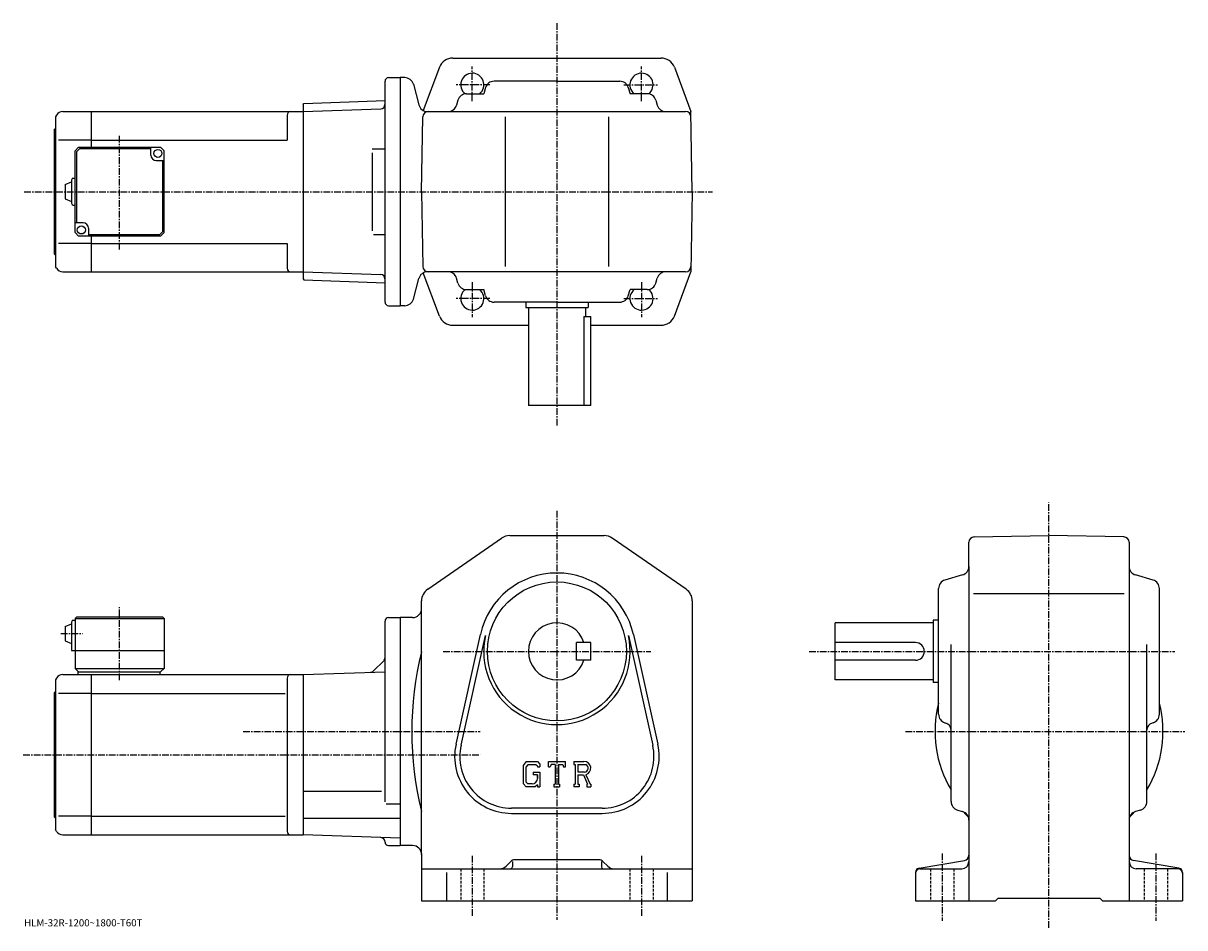
# Model space of a CAD drawing. Extents: x -17 to 635, y -8 to 500.
import ezdxf

# ---------------------------------------------------------------- set-up
doc = ezdxf.new("R2010")
doc.units = 0
doc.header["$LTSCALE"] = 3
doc.linetypes.add('CENTER', pattern=[2, 1.25, -0.25, 0.25, -0.25])
doc.linetypes.add('DASHED', pattern=[0.75, 0.5, -0.25])
doc.layers.get('0').update_dxf_attribs({"linetype": 'CONTINUOUS'})
doc.styles.get("Standard").update_dxf_attribs({"font": 'txt', "bigfont": 'BIGFONT'})

msp = doc.modelspace()

# ---------------------------------------------------------------- linework, layer by layer
at = {"linetype": 'CENTER'}
for p, q in [((282.13739, 499.952515), (282.13739, 273.617493)), ((234.637375, 456.251831), (234.637375, 475.751831)), ((329.63739, 456.251831), (329.63739, 475.751831)), ((244.513702, 465.404175), (225.576202, 465.404175)), ((319.761047, 465.404175), (338.698547, 465.404175)), ((36.637383, 372.938385), (36.637383, 437.070404)), ((-16.922344, 405.404175), (369.558411, 405.404175)), ((234.637375, 354.556519), (234.637375, 335.056519)), ((329.63739, 354.556519), (329.63739, 335.056519)), ((244.513702, 345.404175), (225.576202, 345.404175)), ((319.761047, 345.404175), (338.698547, 345.404175)), ((558.419983, -7.77375), (558.419983, 230.957504)), ((282.13739, 226.217499), (282.13739, -3.28663)), ((36.637383, 131.152496), (36.637383, 172.233749)), ((3.693634, 157.346252), (15.768632, 157.346252)), ((218.252777, 147.346252), (334.822388, 147.346252)), ((423.769989, 147.346252), (629.117615, 147.346252)), ((105.942497, 102.346252), (239.023743, 102.346252)), ((477.832611, 102.346252), (634.647644, 102.346252)), ((-17.48547, 89.346252), (239.023743, 89.346252)), ((234.637375, 32.621689), (234.637375, -1.53499)), ((329.63739, 32.621689), (329.63739, -1.24305)), ((498.420013, 33.944988), (498.420013, -3.95413)), ((618.419983, 33.944988), (618.419983, -3.95413))]:
    msp.add_line(p, q, dxfattribs=at)
at = {"linetype": 'CONTINUOUS'}
for p, q in [((223.687332, 480.404175), (282.13739, 480.404175)), ((282.13739, 480.404175), (340.587433, 480.404175)), ((216.193787, 475.205383), (207.138992, 450.98291)), ((348.080963, 475.205383), (357.352112, 450.404175)), ((185.637375, 343.404175), (185.637375, 467.404175)), ((187.637375, 469.404175), (194.137375, 469.404175)), ((194.137375, 469.404175), (194.137375, 341.404175)), ((196.709717, 469.404175), (194.137375, 469.404175)), ((201.539337, 465.698273), (204.644394, 454.110077)), ((242.081741, 463.815002), (241.078568, 460.404175)), ((282.13739, 467.404175), (246.878571, 467.404175)), ((282.13739, 467.404175), (317.396179, 467.404175)), ((322.193024, 463.815002), (323.196198, 460.404175)), ((140.13707, 454.933624), (185.637375, 456.522522)), ((226.591248, 456.796814), (225.783524, 454.011566)), ((231.393387, 460.404175), (241.078568, 460.404175)), ((332.881378, 460.404175), (323.196198, 460.404175)), ((337.683533, 456.796814), (338.491241, 454.011566)), ((4.678824, 450.404175), (20.637383, 450.404175)), ((20.637383, 450.404175), (139.637375, 450.404175)), ((20.637383, 450.404175), (20.637383, 430.404175)), ((139.637375, 454.416168), (140.13707, 454.933624)), ((139.637375, 454.416168), (139.637375, 356.392181)), ((139.637375, 450.404175), (183.201004, 451.925446)), ((139.637375, 450.404175), (139.637375, 360.404175)), ((185.637375, 452.010529), (185.60936, 452.009552)), ((209.474014, 450.404175), (354.404022, 450.404175)), ((224.737381, 450.404175), (224.734161, 450.393097)), ((339.537384, 450.404175), (339.540588, 450.393097)), ((358.137573, 405.404175), (357.352112, 450.404175)), ((1.214728, 448.404175), (0.637382, 447.404175)), ((0.637382, 447.404175), (0.637382, 363.404175)), ((130.637375, 448.404175), (130.637375, 434.404175)), ((206.137177, 405.404175), (206.871201, 447.456543)), ((253.137375, 447.404175), (253.137375, 363.404175)), ((311.13739, 447.404175), (311.13739, 363.404175)), ((0.137382, 440.404175), (0.637382, 440.904175)), ((0.137382, 370.404175), (0.137382, 440.404175)), ((20.637383, 434.404175), (2.387382, 434.404175)), ((20.637383, 434.404175), (130.637375, 434.404175)), ((13.637382, 430.404175), (11.637382, 428.404175)), ((11.637382, 382.404175), (11.637382, 428.404175)), ((14.051601, 429.404175), (12.637388, 427.98996)), ((12.637388, 387.904175), (12.637388, 427.98996)), ((13.637382, 430.404175), (59.637371, 430.404175)), ((54.137383, 429.404175), (14.051601, 429.404175)), ((54.137383, 425.904175), (54.137383, 430.404175)), ((59.637371, 430.404175), (61.637371, 428.404175)), ((61.637375, 382.404175), (61.637371, 428.404175)), ((178.494385, 429.404175), (185.60936, 429.404175)), ((178.494385, 427.199677), (178.494385, 383.487091)), ((57.137383, 422.904175), (61.637371, 422.904175)), ((60.637375, 422.904175), (60.637375, 382.81839)), ((6.137397, 409.404175), (9.637397, 410.904175)), ((9.637397, 411.904175), (9.637397, 398.904175)), ((10.637382, 412.904175), (11.637382, 412.904175)), ((6.137397, 409.404175), (6.137397, 401.404175)), ((206.137177, 405.404175), (206.871201, 363.351837)), ((358.137573, 405.404175), (357.352112, 360.404175)), ((6.137382, 401.404175), (9.637382, 399.904175)), ((10.637382, 397.904175), (11.637382, 397.904175)), ((16.137383, 387.904175), (11.637392, 387.904175)), ((19.137383, 384.904175), (19.137383, 380.404175)), ((11.637382, 382.404175), (13.637382, 380.404175)), ((59.637375, 380.404175), (13.637382, 380.404175)), ((19.137383, 381.404175), (59.223164, 381.404175)), ((20.637383, 380.404175), (20.637383, 360.404175)), ((59.223164, 381.404175), (60.637375, 382.81839)), ((59.637375, 380.404175), (61.637375, 382.404175)), ((179.099533, 381.404175), (185.60936, 381.404175)), ((20.637383, 376.404175), (2.387382, 376.404175)), ((20.637383, 376.404175), (130.637375, 376.404175)), ((130.637375, 376.404175), (130.637375, 362.404175)), ((0.137382, 370.404175), (0.637382, 369.904175)), ((1.214728, 362.404175), (0.637382, 363.404175)), ((4.678824, 360.404175), (20.637383, 360.404175)), ((20.637383, 360.404175), (139.637375, 360.404175)), ((139.637375, 360.404175), (183.201004, 358.882904)), ((216.193787, 335.602966), (207.138992, 359.82547)), ((354.404022, 360.404175), (209.474014, 360.404175)), ((224.737381, 360.404175), (224.734161, 360.415283)), ((339.537384, 360.404175), (339.540588, 360.415283)), ((348.080963, 335.602966), (357.352112, 360.404175)), ((139.637375, 356.392181), (140.13707, 355.874725)), ((140.13707, 355.874725), (185.637375, 354.285828)), ((201.539337, 345.110077), (204.644394, 356.698273)), ((226.591248, 354.011566), (225.783524, 356.796814)), ((337.683533, 354.011566), (338.491241, 356.796814)), ((231.393387, 350.404175), (241.078568, 350.404175)), ((242.081741, 346.993347), (241.078568, 350.404175)), ((322.193024, 346.993347), (323.196198, 350.404175)), ((332.881378, 350.404175), (323.196198, 350.404175)), ((187.637375, 341.404175), (194.137375, 341.404175)), ((196.709717, 341.404175), (194.137375, 341.404175)), ((282.13739, 343.404175), (246.878571, 343.404175)), ((264.63739, 343.404175), (264.63739, 340.404175)), ((264.63739, 340.404175), (299.63739, 340.404175)), ((266.13739, 340.404175), (266.13739, 285.404175)), ((282.13739, 343.404175), (317.396179, 343.404175)), ((298.13739, 340.404175), (298.13739, 335.404175)), ((299.63739, 343.404175), (299.63739, 340.404175)), ((297.33606, 335.404175), (301.13739, 335.404175)), ((297.33606, 335.404175), (297.33606, 285.404175)), ((301.13739, 285.404175), (301.13739, 335.404175)), ((223.687332, 330.404175), (266.13739, 330.404175)), ((301.13739, 330.404175), (340.587433, 330.404175)), ((301.13739, 285.404175), (266.13739, 285.404175)), ((209.587341, 182.231873), (251.083984, 210.926315)), ((255.633987, 212.346252), (308.640778, 212.346252)), ((354.687378, 182.231873), (313.190796, 210.926315)), ((516.367615, 211.612076), (558.419983, 212.346252)), ((600.472412, 211.612549), (558.419983, 212.346252)), ((513.419983, 195.087448), (513.419983, 208.612534)), ((603.419983, 208.613007), (603.419983, 7.34625)), ((509.830811, 190.290604), (500.009186, 187.401871)), ((513.419983, 195.087448), (513.419983, 7.34625)), ((616.830811, 187.401886), (607.009216, 190.290604)), ((496.420013, 112.08744), (496.420013, 182.605072)), ((620.419983, 112.08744), (620.419983, 182.605072)), ((515.994385, 179.846252), (600.672607, 179.846252)), ((206.137375, 170.846252), (206.137375, 175.65181)), ((206.137375, 33.846249), (206.137375, 170.846252)), ((358.13739, 175.65181), (358.13739, 7.34625)), ((9.63739, 163.846252), (9.637382, 147.846252)), ((10.637382, 164.846252), (11.637382, 164.846252)), ((12.637382, 166.846252), (11.637382, 165.846252)), ((11.637382, 165.846252), (11.637382, 137.846252)), ((11.637382, 165.846252), (61.637371, 165.846252)), ((12.637382, 166.846252), (60.637371, 166.846252)), ((60.637371, 166.846252), (61.637371, 165.846252)), ((61.637371, 165.846252), (61.637383, 137.846252)), ((185.637375, 62.993984), (185.637375, 164.346375)), ((187.637375, 166.346359), (194.137375, 166.346359)), ((201.137375, 166.346252), (194.137375, 166.346252)), ((194.137375, 166.346252), (194.137375, 38.346249)), ((438.420013, 131.346252), (438.420013, 163.346252)), ((493.420013, 163.346252), (438.420013, 163.346252)), ((493.420013, 164.846252), (493.420013, 129.846252)), ((496.420013, 164.846252), (493.420013, 164.846252)), ((6.13739, 161.346252), (9.63739, 162.846252)), ((6.13739, 161.346252), (6.13739, 153.346252)), ((225.496384, 95.263252), (239.184189, 156.886948)), ((325.090576, 156.887024), (338.778381, 95.263313)), ((6.137382, 153.346252), (9.637382, 151.846252)), ((228.327377, 94.634438), (242.015182, 156.258133)), ((301.13739, 152.346313), (293.13739, 152.346283)), ((293.13739, 142.346283), (293.13739, 152.346283)), ((301.13739, 142.346313), (301.13739, 152.346313)), ((322.259583, 156.258209), (335.947388, 94.634491)), ((483.420013, 152.346252), (438.420013, 152.346252)), ((503.420013, 63.102249), (503.420013, 151.256653)), ((613.419983, 63.102268), (613.419983, 151.256653)), ((9.637382, 147.846252), (61.637383, 147.846252)), ((11.637382, 137.846252), (13.637382, 135.846252)), ((11.637382, 137.846252), (61.637383, 137.846252)), ((59.637383, 135.846252), (61.637383, 137.846252)), ((184.905151, 142.114014), (179.190643, 136.399506)), ((301.13739, 142.346313), (293.13739, 142.346283)), ((483.420013, 142.346252), (438.420013, 142.346252)), ((1.214728, 132.346237), (0.637382, 131.346252)), ((0.637382, 131.346252), (0.637382, 47.346249)), ((4.678824, 134.346252), (20.637383, 134.346252)), ((13.137382, 135.846252), (59.637383, 135.846252)), ((13.137382, 135.846252), (13.137382, 134.346252)), ((20.637383, 134.346252), (139.637375, 134.346252)), ((20.637383, 134.346252), (20.637383, 44.346249)), ((59.137383, 135.846252), (59.137383, 134.346252)), ((130.637375, 132.346252), (130.637375, 46.34623)), ((139.637375, 134.346252), (185.637375, 135.952606)), ((139.637375, 134.346252), (139.637375, 44.346249)), ((493.420013, 131.346252), (438.420013, 131.346252)), ((0.137382, 124.346252), (0.637382, 124.846252)), ((0.137382, 54.346249), (0.137382, 124.346252)), ((496.420013, 129.846252), (493.420013, 129.846252)), ((20.637383, 123.755547), (2.387382, 123.755547)), ((20.637383, 123.755547), (129.599701, 123.755547)), ((500.009186, 107.290619), (500.548615, 107.131943)), ((616.830811, 107.290619), (616.291382, 107.131935)), ((264.862183, 85.596252), (263.13739, 83.387787)), ((264.862183, 85.596252), (271.250183, 85.596252)), ((271.250183, 85.596252), (272.63739, 84.056671)), ((277.38739, 82.627502), (277.38739, 85.596252)), ((277.38739, 85.596252), (286.88739, 85.596252)), ((286.88739, 82.627502), (286.88739, 85.596252)), ((291.63739, 85.596252), (297.333588, 85.596252)), ((291.63739, 85.596252), (291.63739, 83.852112)), ((263.13739, 83.387787), (263.13739, 73.195374)), ((265.805786, 83.703674), (264.733185, 82.373672)), ((264.733185, 82.373672), (264.733185, 74.164093)), ((270.383392, 83.703674), (265.805786, 83.703674)), ((268.777985, 79.621651), (272.63739, 79.621651)), ((268.777985, 79.621651), (268.777985, 78.063049)), ((271.264374, 82.852112), (270.365387, 83.703674)), ((271.264374, 82.852112), (271.264374, 82.627502)), ((271.264374, 82.627502), (272.63739, 82.627502)), ((272.63739, 84.056671), (272.63739, 82.627502)), ((272.63739, 79.621651), (272.63739, 71.346252)), ((277.38739, 82.627502), (278.441986, 82.627502)), ((278.952179, 83.852112), (278.441986, 82.627502)), ((281.209595, 83.852112), (278.952179, 83.852112)), ((281.209595, 83.852112), (281.209595, 72.904846)), ((282.990967, 83.852112), (282.990967, 72.904846)), ((282.990967, 83.852112), (285.466187, 83.852112)), ((285.466187, 83.852112), (285.896393, 82.627502)), ((285.896393, 82.627502), (286.88739, 82.627502)), ((291.63739, 83.852112), (292.34259, 83.852112)), ((292.34259, 83.852112), (292.34259, 72.830627)), ((293.975372, 83.852112), (293.975372, 79.491409)), ((293.975372, 83.852112), (298.408386, 83.84922)), ((297.633179, 79.491409), (293.975372, 79.491409)), ((263.13739, 73.195374), (264.969971, 71.346252)), ((264.733185, 74.164093), (265.822968, 73.016167)), ((268.295593, 73.016167), (265.822968, 73.016167)), ((271.264374, 78.063049), (268.777985, 78.063049)), ((271.264374, 72.48217), (269.91037, 71.346252)), ((271.264374, 78.063049), (271.264374, 75.984909)), ((271.264374, 76.578667), (271.264374, 77.766167)), ((271.264374, 72.48217), (271.264374, 71.346252)), ((280.504578, 72.904846), (280.504578, 71.346252)), ((280.504578, 72.904846), (281.209595, 72.904846)), ((282.990967, 72.904846), (283.584595, 72.904846)), ((283.584595, 72.904846), (283.584595, 71.346252)), ((291.63739, 72.830627), (292.34259, 72.830627)), ((291.63739, 72.830627), (291.63739, 71.346252)), ((293.975372, 78.007393), (293.975372, 72.830627)), ((293.975372, 78.007393), (297.015991, 78.007393)), ((293.975372, 72.830627), (294.624786, 72.830627)), ((294.624786, 72.830627), (294.624786, 71.346252)), ((297.015991, 78.007393), (299.243988, 72.830627)), ((298.383179, 78.136513), (300.737579, 72.830627)), ((298.947968, 72.830627), (299.243988, 72.830627)), ((298.947968, 72.830627), (298.947968, 71.346252)), ((300.737579, 72.830627), (301.13739, 72.830627)), ((301.13739, 72.830627), (301.13739, 71.346252)), ((139.637375, 68.840248), (183.637375, 68.840248)), ((269.91037, 71.346252), (264.969971, 71.346252)), ((271.264374, 71.346252), (272.63739, 71.346252)), ((280.504578, 71.346252), (283.584595, 71.346252)), ((294.624786, 71.346252), (291.63739, 71.346252)), ((298.947968, 71.346252), (301.13739, 71.346252)), ((186.205353, 61.779251), (194.137375, 61.779251)), ((307.63739, 59.346249), (256.63739, 59.346249)), ((0.137382, 54.346249), (0.637382, 53.846249)), ((20.637383, 54.936951), (2.387382, 54.936951)), ((20.637383, 54.936951), (129.599701, 54.936951)), ((139.637375, 53.827251), (194.137375, 53.827251)), ((256.63739, 56.446251), (307.63739, 56.446251)), ((507.027405, 58.30011), (509.812592, 57.49239)), ((609.812622, 58.30011), (607.027405, 57.49239)), ((1.214728, 46.346249), (0.637382, 47.346249)), ((4.678824, 44.346249), (20.637383, 44.346249)), ((20.637383, 44.346249), (139.637375, 44.346249)), ((194.137375, 42.443069), (139.637375, 44.346249)), ((187.637375, 38.346153), (194.137375, 38.346153)), ((201.137375, 38.346249), (194.137375, 38.346249)), ((206.137375, 33.846249), (206.137375, 7.34625)), ((256.258789, 29.467569), (253.601974, 26.810749)), ((257.13739, 29.41037), (257.13739, 26.346251)), ((305.894775, 30.346251), (258.379974, 30.346251)), ((307.13739, 29.41037), (307.13739, 26.346251)), ((308.015991, 29.467569), (310.672974, 26.810711)), ((485.509003, 25.69441), (510.913208, 29.92845)), ((631.330994, 25.694429), (605.926819, 29.928471)), ((206.137375, 25.346251), (358.13739, 25.346251)), ((220.137375, 23.27969), (220.137375, 7.34625)), ((344.13739, 23.27969), (344.13739, 7.34625)), ((483.420013, 23.22843), (483.420013, 7.34625)), ((485.920013, 25.346251), (509.420013, 25.346251)), ((630.919983, 25.346251), (607.419983, 25.346251)), ((633.419983, 23.22843), (633.419983, 7.34625)), ((206.137375, 7.34625), (358.13739, 7.34625)), ((483.420013, 7.34625), (528.419983, 7.34625)), ((528.419983, 7.34625), (529.919983, 8.84625)), ((529.919983, 8.84625), (586.919983, 8.84625)), ((588.419983, 7.34625), (586.919983, 8.84625)), ((588.419983, 7.34625), (633.419983, 7.34625))]:
    msp.add_line(p, q, dxfattribs=at)
at = {"linetype": 'DASHED'}
for p, q in [((228.137375, 25.346251), (228.137375, 7.34625)), ((241.137375, 25.346251), (241.137375, 7.34625)), ((323.13739, 25.346251), (323.13739, 7.34625)), ((336.13739, 25.346251), (336.13739, 7.34625)), ((491.920013, 25.346251), (491.920013, 7.34625)), ((504.920013, 25.346251), (504.920013, 7.34625)), ((611.919983, 25.346251), (611.919983, 7.34625)), ((624.919983, 25.346251), (624.919983, 7.34625))]:
    msp.add_line(p, q, dxfattribs=at)
at = {"linetype": 'CONTINUOUS'}
for centre, radius in [((58.137383, 426.904175), 2.25), ((15.137382, 383.904175), 2.25), ((282.13739, 147.346252), 39)]:
    msp.add_circle(centre, radius, dxfattribs=at)
for centre, radius, start, end in [((223.687332, 472.404175), 8, 90, 159.503387), ((340.587433, 472.404175), 8, 20.496618, 90), ((234.637375, 465.404175), 6.5, -50.284863, 231.240692), ((329.63739, 465.404175), 6.5, -51.240688, 230.284866), ((187.637375, 467.404175), 2, 90, 180), ((196.709717, 464.404175), 5, 15, 90), ((246.878571, 462.404175), 5, 90, 163.610458), ((317.396179, 462.404175), 5, 16.38954, 90), ((231.393387, 455.404175), 5, 90, 163.827835), ((332.881378, 455.404175), 5, 16.172159, 90), ((4.67884, 446.404175), 4, 90, 150.000397), ((132.637375, 448.404205), 2, 90, 180), ((183.113754, 454.42392), 2.5, 272, 359.895721), ((209.474014, 455.404175), 5, 195, 270), ((209.870758, 447.404175), 3, 90, 179), ((220.981369, 455.404175), 5, -90, -16.172159), ((343.293396, 455.404175), 5, 196.172165, 270), ((354.404022, 447.404175), 3, 1, 90), ((57.137383, 425.904175), 3, 180, 270), ((10.637402, 411.904175), 1, 90, 180), ((10.637402, 398.904175), 1, -180, -90), ((16.137383, 384.904175), 3, 0, 90), ((4.67884, 364.404175), 4, -150.000397, -90), ((132.637375, 362.404175), 2, 180, 270), ((183.113754, 356.38443), 2.5, 0.104292, 88), ((209.474014, 355.404175), 5, -270, -195), ((209.870758, 363.404175), 3, -179, -90), ((220.981369, 355.404175), 5, 16.172159, 90), ((343.293396, 355.404175), 5, -270, -196.172165), ((354.404022, 363.404175), 3, 270, 359), ((231.393387, 355.404175), 5, -163.827835, -90), ((332.881378, 355.404175), 5, -90, -16.172159), ((234.637375, 345.404175), 6.5, -231.240692, 50.284863), ((246.878571, 348.404175), 5, 196.389542, 270), ((317.396179, 348.404175), 5, -90, -16.38954), ((329.63739, 345.404175), 6.5, -230.284866, 51.240688), ((187.637375, 343.404175), 2, 180, 270), ((196.709717, 346.404175), 5, -90, -15), ((223.687332, 338.404175), 8, 200.496613, 270), ((340.587433, 338.404175), 8, -90, -20.496618), ((255.633987, 204.346252), 8, 90, 124.663696), ((308.640778, 204.346252), 8, 55.336689, 90), ((516.419983, 208.612534), 3, 91.000603, 180), ((600.419983, 208.612991), 3, 0, 89.00058), ((282.13739, 147.346252), 44, 12.52324, 167.476898), ((508.420013, 195.087433), 5, -73.610229, 0), ((608.419983, 195.087463), 5, 180, 253.610794), ((501.420013, 182.605087), 5, 106.3899, 180), ((615.419983, 182.605057), 5, 0, 73.610527), ((214.137375, 175.651855), 8, 124.663803, 180), ((350.13739, 175.651764), 8, 0, 55.336739), ((201.13736, 171.346252), 5, -90, 0), ((10.637392, 163.846252), 1, 90, 180), ((187.637405, 164.346375), 2, 90, 180), ((282.13739, 147.346252), 16, 18.2099, 341.7901), ((282.13739, 147.346252), 41.099998, -192.523102, 12.52324), ((483.420013, 147.346252), 5, -90, 90), ((183.137375, 143.88179), 2.5, -45, 0), ((385.846191, 102.346252), 185.208893, 166.001907, 193.998093), ((4.67884, 130.346252), 4, 90, 150.000397), ((132.637375, 132.346268), 2, 90, 180), ((177.422867, 138.167267), 2.5, 272, 315), ((558.419983, 102.346252), 64, 165.638489, 210.753525), ((558.419983, 102.346252), 64, -30.753519, 14.361512), ((501.420013, 112.087479), 5, 180, 253.610794), ((615.419983, 112.087433), 5, -73.610321, 0), ((499.420013, 103.294464), 4, 0, 73.610649), ((617.419983, 103.294495), 4, 106.389999, 180), ((256.63739, 88.346252), 31.9, 167.476898, 270), ((256.63739, 88.346252), 29, 167.476898, 270), ((307.63739, 88.346252), 31.9, -90, 12.52324), ((307.63739, 88.346252), 29, -90, 12.52324), ((297.333588, 81.792526), 3.803712, -73.981873, 90.00351), ((297.333588, 81.792526), 2.320524, -82.585274, 62.41185), ((268.295593, 75.984909), 2.96875, -89.999786, 0.000109), ((508.420013, 63.102291), 5, 180, 253.828201), ((608.419983, 63.102249), 5, -73.827698, 0), ((508.420013, 52.690231), 5, 0, 73.827919), ((517.407776, 61.33403), 8, 211.001404, 233.216995), ((511.420013, 53.324909), 2, 30.94791, 53.217121), ((608.419983, 52.690269), 5, 106.172501, 180), ((605.419983, 53.324909), 2, 126.782883, 149.052094), ((599.43219, 61.33403), 8, -53.216999, -31.0014), ((4.67884, 48.34623), 4, -150.000397, -90), ((132.637375, 46.346249), 2, 180, 270), ((183.137421, 40.325672), 2.5, 0.260773, 88), ((187.637375, 40.346153), 2, 180.260773, 270), ((201.137405, 33.34623), 5, 0, 90), ((510.420013, 32.88763), 3, -80.537483, 0), ((606.419983, 32.887669), 3, 180, 260.537903), ((250.066376, 30.346251), 5, 270, 315.000092), ((256.13739, 26.346251), 1, -90, 0), ((258.379974, 27.346251), 3, 90, 135.000305), ((305.894775, 27.346251), 3, 45.00016, 90), ((308.13739, 26.346251), 1, 180, 270), ((314.208374, 30.346251), 5, 225, 270), ((509.420013, 29.34621), 4, -90, 0), ((607.419983, 29.346251), 4, 180, 270), ((485.920013, 23.228451), 2.5, 99.462753, 180), ((485.920013, 22.84627), 2.5, 90, 180), ((630.919983, 22.846251), 2.5, 0, 90), ((630.919983, 23.22843), 2.5, 0, 80.537682)]:
    msp.add_arc(centre, radius, start, end, dxfattribs=at)

# ---------------------------------------------------------------- texts
msp.add_text('HLM-32R-1200~1800-T60T', height=4).set_placement((-17, -7))

doc.saveas('drawing.dxf')
